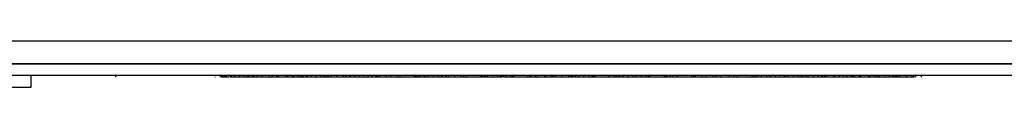
# Model space of a CAD drawing. Units: millimetres. Extents: x 7 to 286, y 8 to 196.
# Drawn here: x 115 to 132, y 42 to 43 of the extents above; entities that cross this region are included whole.
import ezdxf

# ---------------------------------------------------------------- set-up
doc = ezdxf.new("R2010")
doc.units = ezdxf.units.MM

msp = doc.modelspace()

# ---------------------------------------------------------------- linework, layer by layer
at = {"color": 7, "linetype": 'Continuous', "lineweight": 25}
for p, q in [((95.2327, 42.5589), (202.9327, 42.5589)), ((202.9577, 42.1589), (95.2077, 42.1589)), ((95.3863, 42.1589), (202.7791, 42.1589)), ((202.9577, 41.9589), (95.2077, 41.9589)), ((115.0827, 41.7589), (115.0827, 41.9589)), ((116.5544, 41.9289), (116.5544, 41.9589)), ((118.2809, 41.9289), (118.2809, 41.9339)), ((118.3629, 41.9589), (118.3629, 41.9279)), ((118.391, 41.9314), (118.391, 41.9589)), ((118.4026, 41.9314), (118.4026, 41.9589)), ((118.4329, 41.9314), (118.4329, 41.9589)), ((118.463, 41.9314), (118.463, 41.9589)), ((118.4745, 41.9314), (118.4745, 41.9589)), ((118.5146, 41.9314), (118.4835, 41.9314)), ((118.5387, 41.9314), (118.5387, 41.9589)), ((118.5584, 41.9314), (118.5584, 41.9589)), ((118.6086, 41.9314), (118.6027, 41.9314)), ((118.6146, 41.9314), (118.6146, 41.9589)), ((118.6985, 41.9314), (118.6985, 41.9589)), ((118.7819, 41.9314), (118.7819, 41.9589)), ((118.8388, 41.9314), (118.8388, 41.9589)), ((118.8592, 41.9314), (118.8592, 41.9589)), ((118.916, 41.9314), (118.8659, 41.9314)), ((118.9108, 41.9289), (118.9108, 41.9314)), ((118.9226, 41.9314), (118.9226, 41.9589)), ((118.9442, 41.9314), (118.9442, 41.9589)), ((119.005, 41.9314), (119.005, 41.9589)), ((119.0937, 41.9314), (119.0937, 41.9589)), ((119.2102, 41.9314), (119.0937, 41.9314)), ((119.2102, 41.9314), (119.2102, 41.9589)), ((119.2639, 41.9314), (119.2102, 41.9314)), ((119.2639, 41.9314), (119.2639, 41.9589)), ((119.3463, 41.9314), (119.2639, 41.9314)), ((119.3463, 41.9314), (119.3463, 41.9589)), ((119.3724, 41.9314), (119.3463, 41.9314)), ((119.3724, 41.9314), (119.3724, 41.9589)), ((119.5083, 41.9314), (119.3724, 41.9314)), ((119.5083, 41.9314), (119.5083, 41.9589)), ((119.5342, 41.9314), (119.5083, 41.9314)), ((119.5342, 41.9314), (119.5342, 41.9589)), ((119.6166, 41.9314), (119.5342, 41.9314)), ((119.6166, 41.9314), (119.6166, 41.9589)), ((119.6481, 41.9314), (119.6166, 41.9314)), ((119.6481, 41.9314), (119.6481, 41.9589)), ((119.7152, 41.9314), (119.6481, 41.9314)), ((119.7173, 41.9314), (119.7173, 41.9589)), ((119.7289, 41.9314), (119.7289, 41.9589)), ((119.7592, 41.9314), (119.7592, 41.9589)), ((119.7893, 41.9314), (119.7893, 41.9589)), ((119.8008, 41.9314), (119.8008, 41.9589)), ((119.8019, 41.9314), (119.8019, 41.9589)), ((119.8637, 41.9314), (119.8019, 41.9314)), ((119.8637, 41.9314), (119.8637, 41.9589)), ((119.865, 41.9314), (119.865, 41.9589)), ((119.8847, 41.9314), (119.8847, 41.9589)), ((119.9409, 41.9314), (119.9409, 41.9589)), ((120.0186, 41.9314), (120.0044, 41.9314)), ((120.0248, 41.9314), (120.0248, 41.9589)), ((120.1022, 41.9314), (120.0877, 41.9314)), ((120.1082, 41.9314), (120.1082, 41.9589)), ((120.1584, 41.9314), (120.1582, 41.9314)), ((120.1651, 41.9314), (120.1651, 41.9589)), ((120.1855, 41.9314), (120.1855, 41.9589)), ((120.22, 41.9314), (120.1922, 41.9314)), ((120.22, 41.9314), (120.22, 41.9589)), ((120.236, 41.9314), (120.22, 41.9314)), ((120.2431, 41.9314), (120.2431, 41.9589)), ((120.2436, 41.9314), (120.2436, 41.9589)), ((120.2884, 41.9314), (120.2884, 41.9589)), ((120.3672, 41.9279), (120.3672, 41.9314)), ((120.3949, 41.9314), (120.3949, 41.9589)), ((120.5088, 41.9314), (120.5088, 41.9589)), ((120.5502, 41.9314), (120.5502, 41.9589)), ((120.5544, 41.9289), (120.5544, 41.9314)), ((120.6137, 41.9314), (120.5593, 41.9314)), ((120.5921, 41.9314), (120.5921, 41.9279)), ((120.6137, 41.9314), (120.6137, 41.9589)), ((120.6242, 41.9314), (120.6242, 41.9589)), ((120.6294, 41.9314), (120.6294, 41.9589)), ((120.7068, 41.9314), (120.6294, 41.9314)), ((120.7068, 41.9314), (120.7068, 41.9589)), ((120.775, 41.9314), (120.7068, 41.9314)), ((120.775, 41.9314), (120.775, 41.9589)), ((120.8583, 41.9314), (120.775, 41.9314)), ((120.8583, 41.9314), (120.8583, 41.9589)), ((120.9289, 41.9314), (120.8583, 41.9314)), ((120.9289, 41.9314), (120.9289, 41.9589)), ((120.9906, 41.9314), (120.9289, 41.9314)), ((120.9294, 41.9289), (120.9294, 41.9314)), ((120.972, 41.9314), (120.972, 41.9279)), ((120.9906, 41.9314), (120.9906, 41.9589)), ((121.0681, 41.9314), (120.9906, 41.9314)), ((121.0044, 41.9289), (121.0044, 41.9314)), ((121.0681, 41.9314), (121.0681, 41.9589)), ((121.0909, 41.9314), (121.0681, 41.9314)), ((121.0909, 41.9314), (121.0909, 41.9589)), ((121.1308, 41.9314), (121.0909, 41.9314)), ((121.1308, 41.9314), (121.1308, 41.9589)), ((121.2461, 41.9314), (121.1308, 41.9314)), ((121.2249, 41.9314), (121.2249, 41.9279)), ((121.2373, 41.9279), (121.2373, 41.9314)), ((121.2461, 41.9314), (121.2461, 41.9589)), ((121.3236, 41.9314), (121.2461, 41.9314)), ((121.3236, 41.9314), (121.3236, 41.9589)), ((121.4373, 41.9314), (121.3236, 41.9314)), ((121.3304, 41.9279), (121.3304, 41.9314)), ((121.3794, 41.9289), (121.3794, 41.9314)), ((121.4373, 41.9314), (121.4373, 41.9589)), ((121.4834, 41.9314), (121.4373, 41.9314)), ((121.4834, 41.9314), (121.4834, 41.9589)), ((121.7355, 41.9314), (121.4834, 41.9314)), ((121.7355, 41.9314), (121.7355, 41.9589)), ((121.7403, 41.9314), (121.7355, 41.9314)), ((121.7403, 41.9314), (121.7403, 41.9589)), ((121.7509, 41.9314), (121.7403, 41.9314)), ((121.7531, 41.9314), (121.7531, 41.9589)), ((121.7646, 41.9314), (121.7646, 41.9589)), ((121.795, 41.9314), (121.795, 41.9589)), ((121.825, 41.9314), (121.825, 41.9589)), ((121.8366, 41.9314), (121.8366, 41.9589)), ((121.8944, 41.9314), (121.8387, 41.9314)), ((121.9008, 41.9314), (121.9008, 41.9589)), ((121.9205, 41.9314), (121.9205, 41.9589)), ((121.9767, 41.9314), (121.9767, 41.9589)), ((122.0605, 41.9314), (122.0605, 41.9589)), ((122.144, 41.9314), (122.144, 41.9589)), ((122.2009, 41.9314), (122.2009, 41.9589)), ((122.2212, 41.9314), (122.2212, 41.9589)), ((122.2717, 41.9314), (122.228, 41.9314)), ((122.2788, 41.9314), (122.2788, 41.9589)), ((122.2794, 41.9314), (122.2794, 41.9589)), ((122.3242, 41.9314), (122.3242, 41.9589)), ((122.4307, 41.9314), (122.4307, 41.9589)), ((122.5446, 41.9314), (122.5446, 41.9589)), ((122.6388, 41.9314), (122.5792, 41.9314)), ((122.586, 41.9314), (122.586, 41.9589)), ((122.5964, 41.9279), (122.5964, 41.9314)), ((122.6388, 41.9314), (122.6388, 41.9589)), ((122.8909, 41.9314), (122.6388, 41.9314)), ((122.8213, 41.9314), (122.8213, 41.9279)), ((122.8909, 41.9314), (122.8909, 41.9589)), ((122.9135, 41.9314), (122.8909, 41.9314)), ((122.9135, 41.9314), (122.9135, 41.9589)), ((122.96, 41.9314), (122.9342, 41.9314)), ((122.9522, 41.9314), (122.9522, 41.9589)), ((122.9619, 41.9314), (122.9619, 41.9589)), ((122.9989, 41.9314), (122.9989, 41.9589)), ((123.0983, 41.9314), (123.0983, 41.9589)), ((123.1774, 41.9314), (123.1774, 41.9589)), ((123.2318, 41.9314), (123.2318, 41.9589)), ((123.2505, 41.9314), (123.2505, 41.9589)), ((123.2738, 41.9314), (123.2738, 41.9589)), ((123.2757, 41.9314), (123.2757, 41.9589)), ((123.325, 41.9314), (123.2757, 41.9314)), ((123.325, 41.9314), (123.325, 41.9589)), ((123.4051, 41.9314), (123.325, 41.9314)), ((123.4051, 41.9314), (123.4051, 41.9589)), ((123.4335, 41.9314), (123.4335, 41.9589)), ((123.448, 41.9314), (123.4335, 41.9314)), ((123.456, 41.9314), (123.456, 41.9589)), ((123.6981, 41.9314), (123.456, 41.9314)), ((123.6981, 41.9314), (123.6981, 41.9589)), ((123.7331, 41.9314), (123.6981, 41.9314)), ((123.7331, 41.9314), (123.7331, 41.9589)), ((123.7458, 41.9314), (123.7331, 41.9314)), ((123.7518, 41.9314), (123.7518, 41.9589)), ((123.8342, 41.9314), (123.7518, 41.9314)), ((123.8342, 41.9314), (123.8342, 41.9589)), ((123.8603, 41.9314), (123.8342, 41.9314)), ((123.8603, 41.9314), (123.8603, 41.9589)), ((123.9962, 41.9314), (123.8603, 41.9314)), ((123.9962, 41.9314), (123.9962, 41.9589)), ((124.0221, 41.9314), (123.9962, 41.9314)), ((124.0221, 41.9314), (124.0221, 41.9589)), ((124.1045, 41.9314), (124.0221, 41.9314)), ((124.1045, 41.9314), (124.1045, 41.9589)), ((124.13, 41.9314), (124.1045, 41.9314)), ((124.13, 41.9314), (124.13, 41.9589)), ((124.1347, 41.9314), (124.13, 41.9314)), ((124.1418, 41.9314), (124.1418, 41.9589)), ((124.1423, 41.9314), (124.1423, 41.9589)), ((124.1871, 41.9314), (124.1871, 41.9589)), ((124.2848, 41.9314), (124.2812, 41.9314)), ((124.2936, 41.9314), (124.2936, 41.9589)), ((124.4075, 41.9314), (124.4075, 41.9589)), ((124.4257, 41.9314), (124.4164, 41.9314)), ((124.449, 41.9314), (124.449, 41.9589)), ((124.4731, 41.9314), (124.449, 41.9314)), ((124.4731, 41.9314), (124.4731, 41.9589)), ((124.4988, 41.9314), (124.4731, 41.9314)), ((124.5126, 41.9314), (124.5126, 41.9589)), ((124.5323, 41.9314), (124.5323, 41.9589)), ((124.5885, 41.9314), (124.5885, 41.9589)), ((124.6724, 41.9314), (124.6724, 41.9589)), ((124.7558, 41.9314), (124.7558, 41.9589)), ((124.7793, 41.9314), (124.769, 41.9314)), ((124.8127, 41.9314), (124.8127, 41.9589)), ((124.8256, 41.9279), (124.8256, 41.9314)), ((124.8331, 41.9314), (124.8331, 41.9589)), ((124.8472, 41.9314), (124.8398, 41.9314)), ((124.8472, 41.9314), (124.8472, 41.9589)), ((124.8681, 41.9314), (124.8472, 41.9314)), ((124.8681, 41.9314), (124.8681, 41.9589)), ((125.1102, 41.9314), (124.8681, 41.9314)), ((125.1102, 41.9314), (125.1102, 41.9589)), ((125.198, 41.9314), (125.1102, 41.9314)), ((125.198, 41.9314), (125.198, 41.9589)), ((125.2338, 41.9314), (125.2338, 41.9589)), ((125.2603, 41.9314), (125.2338, 41.9314)), ((125.2729, 41.9314), (125.2729, 41.9589)), ((125.2945, 41.9314), (125.2945, 41.9589)), ((125.3516, 41.9314), (125.3177, 41.9314)), ((125.3546, 41.9314), (125.3546, 41.9589)), ((125.4324, 41.9314), (125.3546, 41.9314)), ((125.3794, 41.9289), (125.3794, 41.9314)), ((125.4324, 41.9314), (125.4324, 41.9589)), ((125.5262, 41.9314), (125.4324, 41.9314)), ((125.5262, 41.9314), (125.5262, 41.9589)), ((125.5794, 41.9314), (125.5262, 41.9314)), ((125.5794, 41.9314), (125.5794, 41.9589)), ((125.6729, 41.9314), (125.5794, 41.9314)), ((125.6675, 41.9314), (125.6675, 41.9289)), ((125.6675, 41.9314), (125.6675, 41.9289)), ((125.6729, 41.9314), (125.6729, 41.9589)), ((125.7505, 41.9314), (125.6729, 41.9314)), ((125.7505, 41.9314), (125.7505, 41.9589)), ((125.7872, 41.9314), (125.7505, 41.9314)), ((125.7936, 41.9314), (125.7936, 41.9589)), ((125.8133, 41.9314), (125.8133, 41.9589)), ((125.8146, 41.9314), (125.8146, 41.9589)), ((126.0667, 41.9314), (125.8146, 41.9314)), ((125.8313, 41.9289), (125.8313, 41.9314)), ((125.9197, 41.9251), (125.9197, 41.9314)), ((126.0667, 41.9314), (126.0667, 41.9589)), ((126.0937, 41.9314), (126.0727, 41.9314)), ((126.0937, 41.9314), (126.0937, 41.9589)), ((126.1141, 41.9314), (126.1141, 41.9589)), ((126.1717, 41.9314), (126.1141, 41.9314)), ((126.1717, 41.9314), (126.1717, 41.9589)), ((126.1722, 41.9314), (126.1722, 41.9589)), ((126.217, 41.9314), (126.217, 41.9589)), ((126.289, 41.9314), (126.289, 41.9589)), ((126.5411, 41.9314), (126.289, 41.9314)), ((126.5411, 41.9314), (126.5411, 41.9589)), ((126.5754, 41.9314), (126.5754, 41.9589)), ((126.5923, 41.9314), (126.5754, 41.9314)), ((126.6039, 41.9314), (126.6039, 41.9589)), ((126.7192, 41.9314), (126.6039, 41.9314)), ((126.7192, 41.9314), (126.7192, 41.9589)), ((126.7967, 41.9314), (126.7192, 41.9314)), ((126.7967, 41.9314), (126.7967, 41.9589)), ((126.9104, 41.9314), (126.7967, 41.9314)), ((126.9104, 41.9314), (126.9104, 41.9589)), ((126.966, 41.9314), (126.9104, 41.9314)), ((126.966, 41.9314), (126.966, 41.9589)), ((127.0435, 41.9314), (126.966, 41.9314)), ((126.9704, 41.9314), (126.9704, 41.9279)), ((127.0435, 41.9314), (127.0435, 41.9589)), ((127.1943, 41.9314), (127.0435, 41.9314)), ((127.1943, 41.9314), (127.1943, 41.9589)), ((127.2718, 41.9314), (127.1943, 41.9314)), ((127.2357, 41.9279), (127.2357, 41.9314)), ((127.2718, 41.9314), (127.2718, 41.9589)), ((127.336, 41.9314), (127.2718, 41.9314)), ((127.2925, 41.9314), (127.2925, 41.9279)), ((127.3288, 41.9279), (127.3288, 41.9314)), ((127.336, 41.9314), (127.336, 41.9589)), ((127.5881, 41.9314), (127.336, 41.9314)), ((127.5881, 41.9314), (127.5881, 41.9589)), ((127.5999, 41.9314), (127.5903, 41.9314)), ((127.6226, 41.9314), (127.6226, 41.9589)), ((127.6617, 41.9314), (127.6226, 41.9314)), ((127.6617, 41.9314), (127.6617, 41.9589)), ((127.6745, 41.9314), (127.6617, 41.9314)), ((127.6745, 41.9314), (127.6745, 41.9589)), ((127.7523, 41.9314), (127.6745, 41.9314)), ((127.7523, 41.9314), (127.7523, 41.9589)), ((127.846, 41.9314), (127.7523, 41.9314)), ((127.846, 41.9314), (127.846, 41.9589)), ((127.8993, 41.9314), (127.846, 41.9314)), ((127.8993, 41.9314), (127.8993, 41.9589)), ((127.9928, 41.9314), (127.8993, 41.9314)), ((127.9928, 41.9314), (127.9928, 41.9589)), ((128.0703, 41.9314), (127.9928, 41.9314)), ((128.0703, 41.9314), (128.0703, 41.9589)), ((128.1453, 41.9314), (128.0703, 41.9314)), ((128.1453, 41.9314), (128.1453, 41.9589)), ((128.165, 41.9314), (128.165, 41.9589)), ((128.2212, 41.9314), (128.2212, 41.9589)), ((128.2989, 41.9314), (128.2813, 41.9314)), ((128.3051, 41.9314), (128.3051, 41.9589)), ((128.3885, 41.9314), (128.3885, 41.9589)), ((128.4256, 41.9314), (128.4256, 41.9279)), ((128.4454, 41.9314), (128.4454, 41.9589)), ((128.4658, 41.9314), (128.4658, 41.9589)), ((128.4702, 41.9314), (128.4702, 41.9589)), ((128.5253, 41.9314), (128.5253, 41.9589)), ((128.5622, 41.9314), (128.5622, 41.9589)), ((128.6616, 41.9314), (128.6616, 41.9589)), ((128.6843, 41.9279), (128.6843, 41.9314)), ((128.7407, 41.9314), (128.7407, 41.9589)), ((128.7952, 41.9314), (128.7952, 41.9589)), ((128.8139, 41.9314), (128.8139, 41.9589)), ((128.8513, 41.9314), (128.8185, 41.9314)), ((128.8513, 41.9314), (128.8513, 41.9589)), ((128.8774, 41.9314), (128.8513, 41.9314)), ((128.8774, 41.9314), (128.8774, 41.9589)), ((129.0133, 41.9314), (128.8774, 41.9314)), ((129.0133, 41.9314), (129.0133, 41.9589)), ((129.0196, 41.9314), (129.0133, 41.9314)), ((129.0196, 41.9314), (129.0196, 41.9589)), ((129.1029, 41.9314), (129.0196, 41.9314)), ((129.1029, 41.9314), (129.1029, 41.9589)), ((129.1734, 41.9314), (129.1029, 41.9314)), ((129.1734, 41.9314), (129.1734, 41.9589)), ((129.2351, 41.9314), (129.1734, 41.9314)), ((129.2351, 41.9314), (129.2351, 41.9589)), ((129.3127, 41.9314), (129.2351, 41.9314)), ((129.3127, 41.9314), (129.3127, 41.9589)), ((129.3165, 41.9314), (129.3127, 41.9314)), ((129.3229, 41.9314), (129.3229, 41.9589)), ((129.3426, 41.9314), (129.3426, 41.9589)), ((129.3601, 41.9314), (129.3426, 41.9314)), ((129.3663, 41.9314), (129.3663, 41.9589)), ((129.4488, 41.9314), (129.3663, 41.9314)), ((129.4488, 41.9314), (129.4488, 41.9589)), ((129.4749, 41.9314), (129.4488, 41.9314)), ((129.4749, 41.9314), (129.4749, 41.9589)), ((129.6108, 41.9314), (129.4749, 41.9314)), ((129.6108, 41.9314), (129.6108, 41.9589)), ((129.6366, 41.9314), (129.6108, 41.9314)), ((129.6366, 41.9314), (129.6366, 41.9589)), ((129.719, 41.9314), (129.6366, 41.9314)), ((129.719, 41.9314), (129.719, 41.9589)), ((129.7582, 41.9314), (129.719, 41.9314)), ((129.7582, 41.9314), (129.7582, 41.9589)), ((129.7952, 41.9314), (129.7952, 41.9589)), ((129.8946, 41.9314), (129.8946, 41.9589)), ((129.9737, 41.9314), (129.9737, 41.9589)), ((130.0281, 41.9314), (130.0281, 41.9589)), ((130.0468, 41.9314), (130.0468, 41.9589)), ((130.0787, 41.9314), (130.0562, 41.9314)), ((130.0787, 41.9314), (130.0787, 41.9589)), ((130.0921, 41.9314), (130.0921, 41.9589)), ((130.1058, 41.9314), (130.0921, 41.9314)), ((130.1133, 41.9314), (130.1133, 41.9589)), ((130.1519, 41.9314), (130.1519, 41.9589)), ((130.1697, 41.9314), (130.1594, 41.9314)), ((130.2575, 41.9314), (130.2575, 41.9589)), ((130.3622, 41.9314), (130.3622, 41.9589)), ((130.4017, 41.9314), (130.4017, 41.9589)), ((130.4298, 41.9279), (130.4298, 41.9589)), ((130.524, 41.9314), (130.524, 41.9589)), ((112.522, 41.7589), (115.0827, 41.7589))]:
    msp.add_line(p, q, dxfattribs=at)
at = {"color": 8, "linetype": 'Continuous', "lineweight": 25}
for p, q in [((120.9669, 41.9289), (120.9669, 41.9314)), ((123.3794, 41.9289), (123.3794, 41.9314)), ((125.732, 41.9289), (125.732, 41.9314)), ((125.8203, 41.9289), (125.8203, 41.9314)), ((125.9087, 41.9289), (125.9087, 41.9314))]:
    msp.add_line(p, q, dxfattribs=at)
at = {"color": 7, "linetype": 'Continuous', "lineweight": 25}
for points, knots in [([(118.4026, 41.9314), (118.3989, 41.9314), (118.3921, 41.9314), (118.3914, 41.9314), (118.391, 41.9314)], [0, 0, 0, 0, 0.5488156, 1, 1, 1, 1]), ([(118.4329, 41.9314), (118.4264, 41.9314), (118.4151, 41.9314), (118.4063, 41.9314), (118.4026, 41.9314)], [0, 0, 0, 0, 0.5805098, 1, 1, 1, 1]), ([(118.463, 41.9314), (118.4582, 41.9314), (118.4492, 41.9314), (118.4381, 41.9314), (118.4329, 41.9314)], [0, 0, 0, 0, 0.5363595, 1, 1, 1, 1]), ([(118.4745, 41.9314), (118.4739, 41.9314), (118.4729, 41.9314), (118.466, 41.9314), (118.463, 41.9314)], [0, 0, 0, 0, 0.5661861, 1, 1, 1, 1]), ([(118.5584, 41.9314), (118.5521, 41.9314), (118.5404, 41.9314), (118.5393, 41.9314), (118.5387, 41.9314)], [0, 0, 0, 0, 0.536109, 1, 1, 1, 1]), ([(118.6146, 41.9314), (118.6018, 41.9314), (118.5784, 41.9314), (118.5646, 41.9314), (118.5584, 41.9314)], [0, 0, 0, 0, 0.5490229, 1, 1, 1, 1]), ([(118.6985, 41.9314), (118.6816, 41.9314), (118.6519, 41.9314), (118.6258, 41.9314), (118.6146, 41.9314)], [0, 0, 0, 0, 0.5707011, 1, 1, 1, 1]), ([(118.7819, 41.9314), (118.7675, 41.9314), (118.7411, 41.9314), (118.7118, 41.9314), (118.6985, 41.9314)], [0, 0, 0, 0, 0.5476773, 1, 1, 1, 1]), ([(118.8388, 41.9314), (118.8305, 41.9314), (118.816, 41.9314), (118.7922, 41.9314), (118.7819, 41.9314)], [0, 0, 0, 0, 0.5683652, 1, 1, 1, 1]), ([(118.8592, 41.9314), (118.8582, 41.9314), (118.8566, 41.9314), (118.8441, 41.9314), (118.8388, 41.9314)], [0, 0, 0, 0, 0.5798979, 1, 1, 1, 1]), ([(118.9442, 41.9314), (118.9372, 41.9314), (118.9245, 41.9314), (118.9232, 41.9314), (118.9226, 41.9314)], [0, 0, 0, 0, 0.5427589, 1, 1, 1, 1]), ([(119.005, 41.9314), (118.9912, 41.9314), (118.9665, 41.9314), (118.951, 41.9314), (118.9442, 41.9314)], [0, 0, 0, 0, 0.5561264, 1, 1, 1, 1]), ([(119.0937, 41.9314), (119.076, 41.9314), (119.0449, 41.9314), (119.017, 41.9314), (119.005, 41.9314)], [0, 0, 0, 0, 0.5701261, 1, 1, 1, 1]), ([(119.7289, 41.9314), (119.7252, 41.9314), (119.7184, 41.9314), (119.7177, 41.9314), (119.7173, 41.9314)], [0, 0, 0, 0, 0.5484884, 1, 1, 1, 1]), ([(119.7592, 41.9314), (119.7527, 41.9314), (119.7414, 41.9314), (119.7326, 41.9314), (119.7289, 41.9314)], [0, 0, 0, 0, 0.5809162, 1, 1, 1, 1]), ([(119.7893, 41.9314), (119.7845, 41.9314), (119.7755, 41.9314), (119.7644, 41.9314), (119.7592, 41.9314)], [0, 0, 0, 0, 0.5360504, 1, 1, 1, 1]), ([(119.8008, 41.9314), (119.8002, 41.9314), (119.7992, 41.9314), (119.7923, 41.9314), (119.7893, 41.9314)], [0, 0, 0, 0, 0.5666193, 1, 1, 1, 1]), ([(119.8847, 41.9314), (119.8784, 41.9314), (119.8667, 41.9314), (119.8656, 41.9314), (119.865, 41.9314)], [0, 0, 0, 0, 0.5362318, 1, 1, 1, 1]), ([(119.9409, 41.9314), (119.9281, 41.9314), (119.9047, 41.9314), (119.8909, 41.9314), (119.8847, 41.9314)], [0, 0, 0, 0, 0.54913364, 1, 1, 1, 1]), ([(120.0248, 41.9314), (120.0079, 41.9314), (119.9782, 41.9314), (119.9521, 41.9314), (119.9409, 41.9314)], [0, 0, 0, 0, 0.5708475, 1, 1, 1, 1]), ([(120.1082, 41.9314), (120.0938, 41.9314), (120.0674, 41.9314), (120.0381, 41.9314), (120.0248, 41.9314)], [0, 0, 0, 0, 0.547634, 1, 1, 1, 1]), ([(120.1651, 41.9314), (120.1568, 41.9314), (120.1423, 41.9314), (120.1185, 41.9314), (120.1082, 41.9314)], [0, 0, 0, 0, 0.5683975, 1, 1, 1, 1]), ([(120.1855, 41.9314), (120.1845, 41.9314), (120.1829, 41.9314), (120.1704, 41.9314), (120.1651, 41.9314)], [0, 0, 0, 0, 0.57986515, 1, 1, 1, 1]), ([(120.2884, 41.9314), (120.2752, 41.9314), (120.2506, 41.9314), (120.2458, 41.9314), (120.2436, 41.9314)], [0, 0, 0, 0, 0.5395108, 1, 1, 1, 1]), ([(120.3949, 41.9314), (120.3721, 41.9314), (120.3332, 41.9314), (120.3015, 41.9314), (120.2884, 41.9314)], [0, 0, 0, 0, 0.58724217, 1, 1, 1, 1]), ([(120.5088, 41.9314), (120.5006, 41.9314), (120.4844, 41.9314), (120.4457, 41.9314), (120.4146, 41.9314), (120.3949, 41.9314)], [0, 0, 0, 0, 0.272593, 0.5418605, 1, 1, 1, 1]), ([(120.5502, 41.9314), (120.5488, 41.9314), (120.5463, 41.9314), (120.5196, 41.9314), (120.5088, 41.9314)], [0, 0, 0, 0, 0.5965394, 1, 1, 1, 1]), ([(121.7646, 41.9314), (121.761, 41.9314), (121.7542, 41.9314), (121.7534, 41.9314), (121.7531, 41.9314)], [0, 0, 0, 0, 0.5481612, 1, 1, 1, 1]), ([(121.795, 41.9314), (121.7884, 41.9314), (121.7772, 41.9314), (121.7683, 41.9314), (121.7646, 41.9314)], [0, 0, 0, 0, 0.5813227, 1, 1, 1, 1]), ([(121.825, 41.9314), (121.8202, 41.9314), (121.8112, 41.9314), (121.8001, 41.9314), (121.795, 41.9314)], [0, 0, 0, 0, 0.5357412, 1, 1, 1, 1]), ([(121.8366, 41.9314), (121.836, 41.9314), (121.835, 41.9314), (121.828, 41.9314), (121.825, 41.9314)], [0, 0, 0, 0, 0.5670526, 1, 1, 1, 1]), ([(121.9205, 41.9314), (121.9142, 41.9314), (121.9024, 41.9314), (121.9013, 41.9314), (121.9008, 41.9314)], [0, 0, 0, 0, 0.5363399, 1, 1, 1, 1]), ([(121.9767, 41.9314), (121.9638, 41.9314), (121.9404, 41.9314), (121.9267, 41.9314), (121.9205, 41.9314)], [0, 0, 0, 0, 0.5491693, 1, 1, 1, 1]), ([(122.0605, 41.9314), (122.0436, 41.9314), (122.014, 41.9314), (121.9879, 41.9314), (121.9767, 41.9314)], [0, 0, 0, 0, 0.570994, 1, 1, 1, 1]), ([(122.144, 41.9314), (122.1295, 41.9314), (122.1032, 41.9314), (122.0738, 41.9314), (122.0605, 41.9314)], [0, 0, 0, 0, 0.5475226, 1, 1, 1, 1]), ([(122.2009, 41.9314), (122.1926, 41.9314), (122.1781, 41.9314), (122.1543, 41.9314), (122.144, 41.9314)], [0, 0, 0, 0, 0.5684333, 1, 1, 1, 1]), ([(122.2212, 41.9314), (122.2203, 41.9314), (122.2187, 41.9314), (122.2061, 41.9314), (122.2009, 41.9314)], [0, 0, 0, 0, 0.5799914, 1, 1, 1, 1]), ([(122.3242, 41.9314), (122.3109, 41.9314), (122.2864, 41.9314), (122.2816, 41.9314), (122.2794, 41.9314)], [0, 0, 0, 0, 0.5394137, 1, 1, 1, 1]), ([(122.4307, 41.9314), (122.4079, 41.9314), (122.369, 41.9314), (122.3373, 41.9314), (122.3242, 41.9314)], [0, 0, 0, 0, 0.5873583, 1, 1, 1, 1]), ([(122.5446, 41.9314), (122.5364, 41.9314), (122.5202, 41.9314), (122.4815, 41.9314), (122.4503, 41.9314), (122.4307, 41.9314)], [0, 0, 0, 0, 0.2724775, 0.541779, 1, 1, 1, 1]), ([(122.586, 41.9314), (122.5846, 41.9314), (122.5821, 41.9314), (122.5554, 41.9314), (122.5446, 41.9314)], [0, 0, 0, 0, 0.5966321, 1, 1, 1, 1]), ([(122.9522, 41.9314), (122.9398, 41.9314), (122.9166, 41.9314), (122.9145, 41.9314), (122.9135, 41.9314)], [0, 0, 0, 0, 0.5353641, 1, 1, 1, 1]), ([(122.9989, 41.9314), (122.9926, 41.9314), (122.9803, 41.9314), (122.9651, 41.9314), (122.9631, 41.9314), (122.9619, 41.9314)], [0, 0, 0, 0, 0.2810185, 0.5509595, 1, 1, 1, 1]), ([(123.0983, 41.9314), (123.077, 41.9314), (123.0415, 41.9314), (123.0111, 41.9314), (122.9989, 41.9314)], [0, 0, 0, 0, 0.59844624, 1, 1, 1, 1]), ([(123.1774, 41.9314), (123.1634, 41.9314), (123.1378, 41.9314), (123.1106, 41.9314), (123.0983, 41.9314)], [0, 0, 0, 0, 0.5453276, 1, 1, 1, 1]), ([(123.2318, 41.9314), (123.2236, 41.9314), (123.2084, 41.9314), (123.1872, 41.9314), (123.1774, 41.9314)], [0, 0, 0, 0, 0.5387975, 1, 1, 1, 1]), ([(123.2505, 41.9314), (123.2496, 41.9314), (123.248, 41.9314), (123.2367, 41.9314), (123.2318, 41.9314)], [0, 0, 0, 0, 0.5705699, 1, 1, 1, 1]), ([(123.4335, 41.9314), (123.4281, 41.9314), (123.4186, 41.9314), (123.4092, 41.9314), (123.4051, 41.9314)], [0, 0, 0, 0, 0.5677861, 1, 1, 1, 1]), ([(124.1871, 41.9314), (124.1739, 41.9314), (124.1493, 41.9314), (124.1445, 41.9314), (124.1423, 41.9314)], [0, 0, 0, 0, 0.5394137, 1, 1, 1, 1]), ([(124.2936, 41.9314), (124.2708, 41.9314), (124.232, 41.9314), (124.2002, 41.9314), (124.1871, 41.9314)], [0, 0, 0, 0, 0.5873583, 1, 1, 1, 1]), ([(124.4075, 41.9314), (124.3994, 41.9314), (124.3832, 41.9314), (124.3445, 41.9314), (124.3133, 41.9314), (124.2936, 41.9314)], [0, 0, 0, 0, 0.2724775, 0.541779, 1, 1, 1, 1]), ([(124.449, 41.9314), (124.4475, 41.9314), (124.4451, 41.9314), (124.4183, 41.9314), (124.4075, 41.9314)], [0, 0, 0, 0, 0.5966321, 1, 1, 1, 1]), ([(124.5323, 41.9314), (124.526, 41.9314), (124.5143, 41.9314), (124.5132, 41.9314), (124.5126, 41.9314)], [0, 0, 0, 0, 0.5363399, 1, 1, 1, 1]), ([(124.5885, 41.9314), (124.5757, 41.9314), (124.5523, 41.9314), (124.5385, 41.9314), (124.5323, 41.9314)], [0, 0, 0, 0, 0.5491693, 1, 1, 1, 1]), ([(124.6724, 41.9314), (124.6555, 41.9314), (124.6258, 41.9314), (124.5997, 41.9314), (124.5885, 41.9314)], [0, 0, 0, 0, 0.570994, 1, 1, 1, 1]), ([(124.7558, 41.9314), (124.7414, 41.9314), (124.715, 41.9314), (124.6857, 41.9314), (124.6724, 41.9314)], [0, 0, 0, 0, 0.5475226, 1, 1, 1, 1]), ([(124.8127, 41.9314), (124.8044, 41.9314), (124.7899, 41.9314), (124.7661, 41.9314), (124.7558, 41.9314)], [0, 0, 0, 0, 0.5684333, 1, 1, 1, 1]), ([(124.8331, 41.9314), (124.8321, 41.9314), (124.8305, 41.9314), (124.818, 41.9314), (124.8127, 41.9314)], [0, 0, 0, 0, 0.5799914, 1, 1, 1, 1]), ([(125.2338, 41.9314), (125.2202, 41.9314), (125.2065, 41.9314), (125.1981, 41.9314), (125.198, 41.9314)], [0, 0, 0, 0, 0.9922986, 1, 1, 1, 1]), ([(125.2945, 41.9314), (125.2876, 41.9314), (125.2748, 41.9314), (125.2735, 41.9314), (125.2729, 41.9314)], [0, 0, 0, 0, 0.5429331, 1, 1, 1, 1]), ([(125.3553, 41.9314), (125.3415, 41.9314), (125.3168, 41.9314), (125.3013, 41.9314), (125.2945, 41.9314)], [0, 0, 0, 0, 0.556298, 1, 1, 1, 1]), ([(125.8133, 41.9314), (125.807, 41.9314), (125.7953, 41.9314), (125.7942, 41.9314), (125.7936, 41.9314)], [0, 0, 0, 0, 0.5362318, 1, 1, 1, 1]), ([(126.1141, 41.9314), (126.1131, 41.9314), (126.1115, 41.9314), (126.099, 41.9314), (126.0937, 41.9314)], [0, 0, 0, 0, 0.57986515, 1, 1, 1, 1]), ([(126.217, 41.9314), (126.2038, 41.9314), (126.1792, 41.9314), (126.1744, 41.9314), (126.1722, 41.9314)], [0, 0, 0, 0, 0.5395108, 1, 1, 1, 1]), ([(126.2862, 41.9314), (126.2764, 41.9314), (126.2508, 41.9314), (126.2299, 41.9314), (126.217, 41.9314)], [0, 0, 0, 0, 0.3818669, 1, 1, 1, 1]), ([(126.5754, 41.9314), (126.5692, 41.9314), (126.5569, 41.9314), (126.5416, 41.9314), (126.5397, 41.9314), (126.5385, 41.9314)], [0, 0, 0, 0, 0.2811864, 0.551078, 1, 1, 1, 1]), ([(127.6226, 41.9314), (127.6147, 41.9314), (127.6001, 41.9314), (127.5906, 41.9314), (127.5862, 41.9314)], [0, 0, 0, 0, 0.5463499, 1, 1, 1, 1]), ([(128.165, 41.9314), (128.1587, 41.9314), (128.147, 41.9314), (128.1459, 41.9314), (128.1453, 41.9314)], [0, 0, 0, 0, 0.5363399, 1, 1, 1, 1]), ([(128.2212, 41.9314), (128.2084, 41.9314), (128.185, 41.9314), (128.1712, 41.9314), (128.165, 41.9314)], [0, 0, 0, 0, 0.5491693, 1, 1, 1, 1]), ([(128.3051, 41.9314), (128.2882, 41.9314), (128.2585, 41.9314), (128.2324, 41.9314), (128.2212, 41.9314)], [0, 0, 0, 0, 0.570994, 1, 1, 1, 1]), ([(128.3885, 41.9314), (128.3741, 41.9314), (128.3477, 41.9314), (128.3184, 41.9314), (128.3051, 41.9314)], [0, 0, 0, 0, 0.5475226, 1, 1, 1, 1]), ([(128.4454, 41.9314), (128.4371, 41.9314), (128.4226, 41.9314), (128.3988, 41.9314), (128.3885, 41.9314)], [0, 0, 0, 0, 0.5684333, 1, 1, 1, 1]), ([(128.4658, 41.9314), (128.4648, 41.9314), (128.4632, 41.9314), (128.4507, 41.9314), (128.4454, 41.9314)], [0, 0, 0, 0, 0.5799914, 1, 1, 1, 1]), ([(128.5163, 41.9314), (128.5129, 41.9314), (128.4959, 41.9314), (128.4816, 41.9314), (128.4702, 41.9314)], [0, 0, 0, 0, 0.19617367, 1, 1, 1, 1]), ([(128.5622, 41.9314), (128.556, 41.9314), (128.5437, 41.9314), (128.5285, 41.9314), (128.5265, 41.9314), (128.5253, 41.9314)], [0, 0, 0, 0, 0.2810185, 0.5509595, 1, 1, 1, 1]), ([(128.6616, 41.9314), (128.6404, 41.9314), (128.6048, 41.9314), (128.5744, 41.9314), (128.5622, 41.9314)], [0, 0, 0, 0, 0.5984462, 1, 1, 1, 1]), ([(128.7407, 41.9314), (128.7268, 41.9314), (128.7012, 41.9314), (128.674, 41.9314), (128.6616, 41.9314)], [0, 0, 0, 0, 0.5453276, 1, 1, 1, 1]), ([(128.7952, 41.9314), (128.787, 41.9314), (128.7718, 41.9314), (128.7505, 41.9314), (128.7407, 41.9314)], [0, 0, 0, 0, 0.5387975, 1, 1, 1, 1]), ([(128.8139, 41.9314), (128.813, 41.9314), (128.8114, 41.9314), (128.8, 41.9314), (128.7952, 41.9314)], [0, 0, 0, 0, 0.5705699, 1, 1, 1, 1]), ([(129.3426, 41.9314), (129.3363, 41.9314), (129.3245, 41.9314), (129.3234, 41.9314), (129.3229, 41.9314)], [0, 0, 0, 0, 0.5362318, 1, 1, 1, 1]), ([(129.7952, 41.9314), (129.7889, 41.9314), (129.7766, 41.9314), (129.7614, 41.9314), (129.7595, 41.9314), (129.7582, 41.9314)], [0, 0, 0, 0, 0.2810185, 0.5509595, 1, 1, 1, 1]), ([(129.8946, 41.9314), (129.8733, 41.9314), (129.8378, 41.9314), (129.8074, 41.9314), (129.7952, 41.9314)], [0, 0, 0, 0, 0.5984462, 1, 1, 1, 1]), ([(129.9737, 41.9314), (129.9597, 41.9314), (129.9341, 41.9314), (129.907, 41.9314), (129.8946, 41.9314)], [0, 0, 0, 0, 0.5453276, 1, 1, 1, 1]), ([(130.0281, 41.9314), (130.0199, 41.9314), (130.0047, 41.9314), (129.9835, 41.9314), (129.9737, 41.9314)], [0, 0, 0, 0, 0.5387975, 1, 1, 1, 1]), ([(130.0468, 41.9314), (130.0459, 41.9314), (130.0443, 41.9314), (130.033, 41.9314), (130.0281, 41.9314)], [0, 0, 0, 0, 0.5705699, 1, 1, 1, 1]), ([(130.0921, 41.9314), (130.092, 41.9314), (130.0905, 41.9314), (130.0843, 41.9314), (130.0787, 41.9314)], [0, 0, 0, 0, 0.1159423, 1, 1, 1, 1]), ([(130.1519, 41.9314), (130.1396, 41.9314), (130.1164, 41.9314), (130.1143, 41.9314), (130.1133, 41.9314)], [0, 0, 0, 0, 0.5354466, 1, 1, 1, 1]), ([(130.2575, 41.9314), (130.2346, 41.9314), (130.1957, 41.9314), (130.1647, 41.9314), (130.1519, 41.9314)], [0, 0, 0, 0, 0.5905967, 1, 1, 1, 1]), ([(130.3622, 41.9314), (130.3455, 41.9314), (130.3137, 41.9314), (130.2756, 41.9314), (130.2575, 41.9314)], [0, 0, 0, 0, 0.5262089, 1, 1, 1, 1]), ([(130.4017, 41.9314), (130.4011, 41.9314), (130.4, 41.9314), (130.3889, 41.9314), (130.3723, 41.9314), (130.3622, 41.9314)], [0, 0, 0, 0, 0.302899, 0.5804985, 1, 1, 1, 1])]:
    msp.add_open_spline(points, degree=3, knots=knots, dxfattribs=at)

doc.saveas('drawing.dxf')
